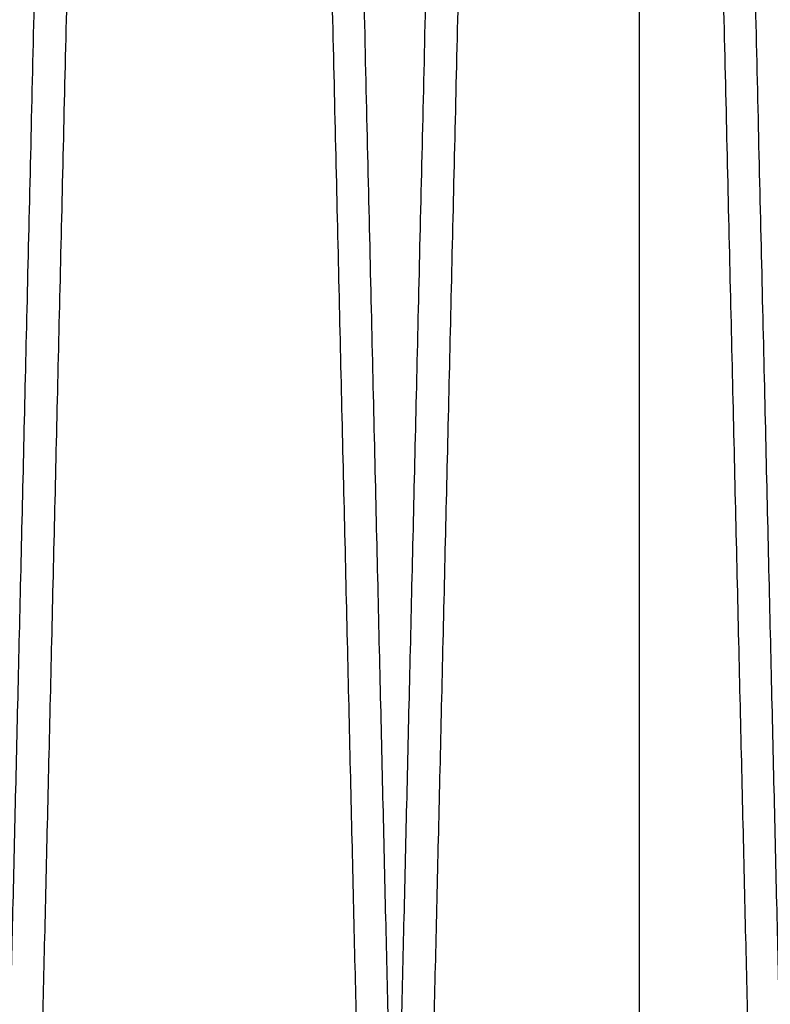
# Model space of a CAD drawing. Units: inches. Extents: x 0.3 to 10.6, y 0.2 to 8.2.
# Drawn here: x 7.4 to 7.5, y 5 to 5.1 of the extents above; entities that cross this region are included whole.
import ezdxf

# ---------------------------------------------------------------- set-up
doc = ezdxf.new("R2010")
doc.units = ezdxf.units.IN
doc.header["$MEASUREMENT"] = 0

msp = doc.modelspace()

# ---------------------------------------------------------------- linework, layer by layer
msp.add_line((7.477383767497372, 5.009259585311734), (7.477383767497393, 5.199943201123697))
for points, knots in [([(7.444074337540243, 4.987943201123717), (7.444078179770398, 4.988106505367274), (7.444085580542223, 4.988421056395291), (7.444143493238893, 4.990882401956345), (7.444232014812236, 4.994644264029465), (7.444356774747469, 4.999945477521841), (7.444515275825686, 5.006679162321746), (7.444704680829493, 5.014724041570641), (7.444924356155996, 5.024052312099099), (7.445175954147384, 5.034733095323555), (7.445455682485295, 5.046604262780709), (7.445758535593286, 5.059452342381632), (7.446084488944785, 5.073275448335466), (7.446435167377296, 5.088141308846359), (7.44680501821382, 5.103813607490506), (7.447187641148638, 5.120020375825465), (7.447583544751843, 5.136782861860647), (7.447994161253113, 5.154160949757094), (7.448412773503069, 5.171870076088987), (7.448832293842395, 5.189610326951368), (7.449253703921673, 5.207423630856936), (7.449678086594342, 5.225355704001775), (7.450098298240914, 5.243105093714473), (7.450507363219371, 5.260377730859688), (7.450906633554446, 5.277231567744435), (7.451296735652892, 5.293693538086397), (7.451670911114386, 5.309479171224194), (7.452023098806379, 5.324333601797576), (7.45235488129229, 5.338324436581518), (7.45266636474522, 5.351456792195804), (7.452951964274492, 5.363495849139056), (7.453207235989214, 5.374254972392561), (7.453433817049865, 5.38380371694744), (7.45363129047778, 5.392124973972162), (7.453798230342763, 5.399159005280509), (7.453930815779871, 5.404745168677449), (7.454027907201567, 5.408835673563406), (7.454089931807384, 5.411448727643783), (7.454097756735565, 5.411778376632375), (7.454101669199586, 5.411943201123705)], [0, 0, 0, 0, 0.02856122118697871, 0.05501364379859622, 0.08146606781992445, 0.1086869559182667, 0.1359078469636057, 0.1623602310024164, 0.1888126185981549, 0.216033149444498, 0.2432536848765944, 0.2697122450491599, 0.2961708093945357, 0.3233976357905068, 0.3506244664282708, 0.3770901822647217, 0.403555901072456, 0.4307901583869518, 0.4580244177373021, 0.4844960037060987, 0.5109675901257652, 0.5382081074656702, 0.565448623714921, 0.5919222052276351, 0.6183957844482583, 0.6456386320490117, 0.6728814758888523, 0.6993522645168099, 0.7258230491085418, 0.7530632343259158, 0.7803034147662021, 0.8067678287627198, 0.83323223876215, 0.8604659158118788, 0.8876995891812864, 0.9153344771652027, 0.9429693625726021, 0.9714846817994349, 1, 1, 1, 1]), ([(7.444074337540243, 4.987943201123717), (7.444078179770398, 4.988106505367274), (7.444085580542223, 4.988421056395291), (7.444143493238893, 4.990882401956345), (7.444232014812236, 4.994644264029465), (7.444356774747469, 4.999945477521841), (7.444515275825686, 5.006679162321746), (7.444704680829493, 5.014724041570641), (7.444924356155996, 5.024052312099099), (7.445175954147384, 5.034733095323555), (7.445455682485295, 5.046604262780709), (7.445758535593286, 5.059452342381632), (7.446084488944785, 5.073275448335466), (7.446435167377296, 5.088141308846359), (7.44680501821382, 5.103813607490506), (7.447187641148638, 5.120020375825465), (7.447583544751843, 5.136782861860647), (7.447994161253113, 5.154160949757094), (7.448412773503069, 5.171870076088987), (7.448832293842395, 5.189610326951368), (7.449253703921673, 5.207423630856936), (7.449678086594342, 5.225355704001775), (7.450098298240914, 5.243105093714473), (7.450507363219371, 5.260377730859688), (7.450906633554446, 5.277231567744435), (7.451296735652892, 5.293693538086397), (7.451670911114386, 5.309479171224194), (7.452023098806379, 5.324333601797576), (7.45235488129229, 5.338324436581518), (7.45266636474522, 5.351456792195804), (7.452951964274492, 5.363495849139056), (7.453207235989214, 5.374254972392561), (7.453433817049865, 5.38380371694744), (7.45363129047778, 5.392124973972162), (7.453798230342763, 5.399159005280509), (7.453930815779871, 5.404745168677449), (7.454027907201567, 5.408835673563406), (7.454089931807384, 5.411448727643783), (7.454097756735565, 5.411778376632375), (7.454101669199586, 5.411943201123705)], [0, 0, 0, 0, 0.02856122118697871, 0.05501364379859622, 0.08146606781992445, 0.1086869559182667, 0.1359078469636057, 0.1623602310024164, 0.1888126185981549, 0.216033149444498, 0.2432536848765944, 0.2697122450491599, 0.2961708093945357, 0.3233976357905068, 0.3506244664282708, 0.3770901822647217, 0.403555901072456, 0.4307901583869518, 0.4580244177373021, 0.4844960037060987, 0.5109675901257652, 0.5382081074656702, 0.565448623714921, 0.5919222052276351, 0.6183957844482583, 0.6456386320490117, 0.6728814758888523, 0.6993522645168099, 0.7258230491085418, 0.7530632343259158, 0.7803034147662021, 0.8067678287627198, 0.83323223876215, 0.8604659158118788, 0.8876995891812864, 0.9153344771652027, 0.9429693625726021, 0.9714846817994349, 1, 1, 1, 1]), ([(7.455680773732508, 5.411943201123705), (7.45567695783491, 5.411779896846888), (7.45566960777196, 5.411465345241702), (7.455612091754263, 5.409003991456703), (7.455524176042202, 5.405242108546192), (7.455400269463323, 5.399940862681983), (7.455242851372435, 5.393207133712388), (7.455054738847426, 5.385162198583858), (7.454836559801705, 5.37583385938415), (7.45458667160537, 5.365152993100923), (7.454308838628218, 5.353281741925487), (7.454008030271088, 5.340433584408455), (7.453684267926993, 5.326610409330887), (7.453335933570045, 5.311744472826642), (7.452968538676589, 5.296072112578632), (7.452588436988338, 5.279865303205296), (7.45219511944503, 5.263102798969855), (7.451787157155819, 5.245724694726658), (7.451371219305689, 5.228015571924812), (7.450954344210476, 5.210275347212912), (7.450535554349381, 5.192462092693853), (7.450113768515711, 5.17453007510395), (7.449696084540586, 5.156780749355965), (7.44928943519882, 5.139508183471478), (7.448892478870089, 5.122654425146069), (7.448504592040542, 5.106192537211578), (7.448132497365116, 5.090406977567152), (7.447782226457901, 5.075552609964712), (7.447452212400314, 5.061561829318693), (7.447142354130285, 5.048429527515733), (7.446858213933375, 5.036390508740739), (7.446604220792205, 5.025631408883598), (7.446378754084376, 5.016082676848378), (7.446182235697553, 5.007761431612726), (7.446016090982614, 5.000727404259715), (7.445884129191005, 4.995141239198952), (7.445787489687982, 4.991050730805061), (7.445725752016243, 4.988437674873927), (7.445717963050605, 4.988108025705158), (7.445714068567856, 4.987943201123717)], [0, 0, 0, 0, 0.02856126941116158, 0.05501382642651256, 0.08146638483206646, 0.1086874117178011, 0.1359084415097331, 0.1623609604861523, 0.1888134829702879, 0.2160341575456932, 0.2432548366438598, 0.2697134463181024, 0.2961720601087821, 0.3233989430597522, 0.3506258301973935, 0.3770914981995501, 0.4035571691375425, 0.4307913815654095, 0.4580255960100745, 0.4844970607714672, 0.5109685259868904, 0.5382089194776439, 0.5654493119025233, 0.5919227595511072, 0.618396204944364, 0.6456389120083936, 0.6728816153626117, 0.6993523201674624, 0.7258230209839666, 0.7530631153152787, 0.7803032049193084, 0.8067676155020717, 0.8332320221246176, 0.8604656915180656, 0.8876993572616506, 0.9153343040195427, 0.9429692482204924, 0.9714846246196625, 1, 1, 1, 1]), ([(7.455680773732508, 5.411943201123705), (7.45567695783491, 5.411779896846888), (7.45566960777196, 5.411465345241702), (7.455612091754263, 5.409003991456703), (7.455524176042202, 5.405242108546192), (7.455400269463323, 5.399940862681983), (7.455242851372435, 5.393207133712388), (7.455054738847426, 5.385162198583858), (7.454836559801705, 5.37583385938415), (7.45458667160537, 5.365152993100923), (7.454308838628218, 5.353281741925487), (7.454008030271088, 5.340433584408455), (7.453684267926993, 5.326610409330887), (7.453335933570045, 5.311744472826642), (7.452968538676589, 5.296072112578632), (7.452588436988338, 5.279865303205296), (7.45219511944503, 5.263102798969855), (7.451787157155819, 5.245724694726658), (7.451371219305689, 5.228015571924812), (7.450954344210476, 5.210275347212912), (7.450535554349381, 5.192462092693853), (7.450113768515711, 5.17453007510395), (7.449696084540586, 5.156780749355965), (7.44928943519882, 5.139508183471478), (7.448892478870089, 5.122654425146069), (7.448504592040542, 5.106192537211578), (7.448132497365116, 5.090406977567152), (7.447782226457901, 5.075552609964712), (7.447452212400314, 5.061561829318693), (7.447142354130285, 5.048429527515733), (7.446858213933375, 5.036390508740739), (7.446604220792205, 5.025631408883598), (7.446378754084376, 5.016082676848378), (7.446182235697553, 5.007761431612726), (7.446016090982614, 5.000727404259715), (7.445884129191005, 4.995141239198952), (7.445787489687982, 4.991050730805061), (7.445725752016243, 4.988437674873927), (7.445717963050605, 4.988108025705158), (7.445714068567856, 4.987943201123717)], [0, 0, 0, 0, 0.02856126941116158, 0.05501382642651256, 0.08146638483206646, 0.1086874117178011, 0.1359084415097331, 0.1623609604861523, 0.1888134829702879, 0.2160341575456932, 0.2432548366438598, 0.2697134463181024, 0.2961720601087821, 0.3233989430597522, 0.3506258301973935, 0.3770914981995501, 0.4035571691375425, 0.4307913815654095, 0.4580255960100745, 0.4844970607714672, 0.5109685259868904, 0.5382089194776439, 0.5654493119025233, 0.5919227595511072, 0.618396204944364, 0.6456389120083936, 0.6728816153626117, 0.6993523201674624, 0.7258230209839666, 0.7530631153152787, 0.7803032049193084, 0.8067676155020717, 0.8332320221246176, 0.8604656915180656, 0.8876993572616506, 0.9153343040195427, 0.9429692482204924, 0.9714846246196625, 1, 1, 1, 1]), ([(7.45410465078763, 5.411943201123719), (7.454108466685226, 5.411779896846897), (7.454115816748176, 5.411465345241699), (7.454173332765864, 5.4090039914567), (7.454261248477937, 5.405242108546203), (7.4543851550568, 5.399940862681941), (7.454542573147698, 5.393207133712385), (7.454730685672706, 5.385162198583823), (7.454948864718425, 5.37583385938414), (7.455198752914747, 5.365152993100923), (7.455476585891906, 5.353281741925471), (7.455777394249021, 5.340433584408443), (7.456101156593126, 5.326610409330873), (7.456449490950067, 5.311744472826627), (7.456816885843519, 5.296072112578605), (7.457196987531773, 5.279865303205269), (7.457590305075073, 5.26310279896983), (7.457998267364274, 5.24572469472664), (7.458414205214409, 5.228015571924803), (7.45883108030961, 5.210275347212902), (7.45924987017071, 5.192462092693845), (7.459671656004367, 5.174530075103936), (7.460089339979499, 5.156780749355952), (7.460495989321255, 5.139508183471472), (7.460892945649974, 5.12265442514606), (7.461280832479534, 5.106192537211563), (7.461652927154946, 5.090406977567138), (7.462003198062161, 5.075552609964699), (7.462333212119737, 5.061561829318691), (7.462643070389769, 5.048429527515735), (7.462927210586681, 5.036390508740733), (7.463181203727839, 5.025631408883616), (7.463406670435672, 5.016082676848375), (7.463603188822493, 5.007761431612726), (7.463769333537434, 5.000727404259718), (7.463901295329038, 4.995141239198951), (7.463997934832057, 4.991050730805061), (7.464059672503796, 4.988437674873927), (7.464067461469434, 4.988108025705158), (7.464071355952184, 4.987943201123717)], [0, 0, 0, 0, 0.02856126941117362, 0.05501382642651995, 0.08146638483207956, 0.108687411717822, 0.1359084415097468, 0.1623609604861714, 0.188813482970301, 0.21603415754569, 0.2432548366438711, 0.2697134463181177, 0.296172060108798, 0.3233989430597687, 0.3506258301974263, 0.3770914981995834, 0.4035571691375761, 0.4307913815654245, 0.4580255960100901, 0.4844970607714612, 0.5109685259869058, 0.5382089194776586, 0.5654493119025352, 0.5919227595511054, 0.6183962049443874, 0.6456389120084156, 0.6728816153626315, 0.6993523201674797, 0.7258230209839646, 0.7530631153152773, 0.7803032049193036, 0.806767615502063, 0.8332320221246251, 0.8604656915180786, 0.8876993572616738, 0.9153343040195565, 0.9429692482205018, 0.9714846246196723, 1, 1, 1, 1]), ([(7.45410465078763, 5.411943201123719), (7.454108466685226, 5.411779896846897), (7.454115816748176, 5.411465345241699), (7.454173332765864, 5.4090039914567), (7.454261248477937, 5.405242108546203), (7.4543851550568, 5.399940862681941), (7.454542573147698, 5.393207133712385), (7.454730685672706, 5.385162198583823), (7.454948864718425, 5.37583385938414), (7.455198752914747, 5.365152993100923), (7.455476585891906, 5.353281741925471), (7.455777394249021, 5.340433584408443), (7.456101156593126, 5.326610409330873), (7.456449490950067, 5.311744472826627), (7.456816885843519, 5.296072112578605), (7.457196987531773, 5.279865303205269), (7.457590305075073, 5.26310279896983), (7.457998267364274, 5.24572469472664), (7.458414205214409, 5.228015571924803), (7.45883108030961, 5.210275347212902), (7.45924987017071, 5.192462092693845), (7.459671656004367, 5.174530075103936), (7.460089339979499, 5.156780749355952), (7.460495989321255, 5.139508183471472), (7.460892945649974, 5.12265442514606), (7.461280832479534, 5.106192537211563), (7.461652927154946, 5.090406977567138), (7.462003198062161, 5.075552609964699), (7.462333212119737, 5.061561829318691), (7.462643070389769, 5.048429527515735), (7.462927210586681, 5.036390508740733), (7.463181203727839, 5.025631408883616), (7.463406670435672, 5.016082676848375), (7.463603188822493, 5.007761431612726), (7.463769333537434, 5.000727404259718), (7.463901295329038, 4.995141239198951), (7.463997934832057, 4.991050730805061), (7.464059672503796, 4.988437674873927), (7.464067461469434, 4.988108025705158), (7.464071355952184, 4.987943201123717)], [0, 0, 0, 0, 0.02856126941117362, 0.05501382642651995, 0.08146638483207956, 0.108687411717822, 0.1359084415097468, 0.1623609604861714, 0.188813482970301, 0.21603415754569, 0.2432548366438711, 0.2697134463181177, 0.296172060108798, 0.3233989430597687, 0.3506258301974263, 0.3770914981995834, 0.4035571691375761, 0.4307913815654245, 0.4580255960100901, 0.4844970607714612, 0.5109685259869058, 0.5382089194776586, 0.5654493119025352, 0.5919227595511054, 0.6183962049443874, 0.6456389120084156, 0.6728816153626315, 0.6993523201674797, 0.7258230209839646, 0.7530631153152773, 0.7803032049193036, 0.806767615502063, 0.8332320221246251, 0.8604656915180786, 0.8876993572616738, 0.9153343040195565, 0.9429692482205018, 0.9714846246196723, 1, 1, 1, 1]), ([(7.465711086980797, 4.987943201123717), (7.46570724475064, 4.988106505367274), (7.46569984397881, 4.988421056395292), (7.465641931282131, 4.990882401956343), (7.465553409708769, 4.994644264029473), (7.465428649773493, 4.999945477521808), (7.465270148695261, 5.006679162321711), (7.465080743691413, 5.014724041570648), (7.464861068364859, 5.024052312099098), (7.464609470373422, 5.034733095323543), (7.464329742035436, 5.046604262780693), (7.464026888927382, 5.059452342381634), (7.46370093557581, 5.073275448335463), (7.463350257143226, 5.088141308846345), (7.462980406306627, 5.103813607490482), (7.462597783371727, 5.120020375825445), (7.462201879768442, 5.136782861860623), (7.461791263267084, 5.154160949757076), (7.461372651017044, 5.171870076088978), (7.460953130677644, 5.189610326951373), (7.460531720598273, 5.20742363085694), (7.460107337925521, 5.225355704001779), (7.459687126278872, 5.243105093714471), (7.45927806130035, 5.260377730859683), (7.458878790965193, 5.277231567744424), (7.458488688866692, 5.293693538086374), (7.458114513405126, 5.309479171224178), (7.457762325713088, 5.324333601797551), (7.457430543227106, 5.338324436581515), (7.457119059774145, 5.35145679219582), (7.456833460244819, 5.36349584913907), (7.456578188530075, 5.374254972392576), (7.456351607469392, 5.38380371694744), (7.456154134041441, 5.392124973972162), (7.455987194176427, 5.39915900528051), (7.455854608739313, 5.404745168677448), (7.455757517317607, 5.408835673563408), (7.455695492711773, 5.411448727643783), (7.45568766778359, 5.411778376632375), (7.455683755319568, 5.411943201123705)], [0, 0, 0, 0, 0.02856122118697199, 0.05501364379858818, 0.08146606781991518, 0.1086869559182441, 0.1359078469635868, 0.1623602310024063, 0.1888126185981444, 0.2160331494444747, 0.2432536848765752, 0.2697122450491526, 0.296170809394529, 0.3233976357904835, 0.3506244664282326, 0.3770901822647016, 0.4035559010724158, 0.4307901583869132, 0.4580244177373062, 0.4844960037061047, 0.5109675901257938, 0.5382081074656794, 0.5654486237149315, 0.5919222052276442, 0.6183957844482435, 0.6456386320489825, 0.6728814758888472, 0.6993522645167904, 0.7258230491085554, 0.753063234325941, 0.7803034147662271, 0.806767828762744, 0.8332322387621578, 0.8604659158118905, 0.887699589181292, 0.915334477165207, 0.9429693625725999, 0.9714846817994311, 1, 1, 1, 1]), ([(7.465711086980797, 4.987943201123717), (7.46570724475064, 4.988106505367274), (7.46569984397881, 4.988421056395292), (7.465641931282131, 4.990882401956343), (7.465553409708769, 4.994644264029473), (7.465428649773493, 4.999945477521808), (7.465270148695261, 5.006679162321711), (7.465080743691413, 5.014724041570648), (7.464861068364859, 5.024052312099098), (7.464609470373422, 5.034733095323543), (7.464329742035436, 5.046604262780693), (7.464026888927382, 5.059452342381634), (7.46370093557581, 5.073275448335463), (7.463350257143226, 5.088141308846345), (7.462980406306627, 5.103813607490482), (7.462597783371727, 5.120020375825445), (7.462201879768442, 5.136782861860623), (7.461791263267084, 5.154160949757076), (7.461372651017044, 5.171870076088978), (7.460953130677644, 5.189610326951373), (7.460531720598273, 5.20742363085694), (7.460107337925521, 5.225355704001779), (7.459687126278872, 5.243105093714471), (7.45927806130035, 5.260377730859683), (7.458878790965193, 5.277231567744424), (7.458488688866692, 5.293693538086374), (7.458114513405126, 5.309479171224178), (7.457762325713088, 5.324333601797551), (7.457430543227106, 5.338324436581515), (7.457119059774145, 5.35145679219582), (7.456833460244819, 5.36349584913907), (7.456578188530075, 5.374254972392576), (7.456351607469392, 5.38380371694744), (7.456154134041441, 5.392124973972162), (7.455987194176427, 5.39915900528051), (7.455854608739313, 5.404745168677448), (7.455757517317607, 5.408835673563408), (7.455695492711773, 5.411448727643783), (7.45568766778359, 5.411778376632375), (7.455683755319568, 5.411943201123705)], [0, 0, 0, 0, 0.02856122118697199, 0.05501364379858818, 0.08146606781991518, 0.1086869559182441, 0.1359078469635868, 0.1623602310024063, 0.1888126185981444, 0.2160331494444747, 0.2432536848765752, 0.2697122450491526, 0.296170809394529, 0.3233976357904835, 0.3506244664282326, 0.3770901822647016, 0.4035559010724158, 0.4307901583869132, 0.4580244177373062, 0.4844960037061047, 0.5109675901257938, 0.5382081074656794, 0.5654486237149315, 0.5919222052276442, 0.6183957844482435, 0.6456386320489825, 0.6728814758888472, 0.6993522645167904, 0.7258230491085554, 0.753063234325941, 0.7803034147662271, 0.806767828762744, 0.8332322387621578, 0.8604659158118905, 0.887699589181292, 0.915334477165207, 0.9429693625725999, 0.9714846817994311, 1, 1, 1, 1]), ([(7.46407135595219, 4.987943201123717), (7.464075198182347, 4.988106505367274), (7.464082598954178, 4.988421056395291), (7.464140511650854, 4.990882401956343), (7.464229033224208, 4.994644264029469), (7.464353793159456, 4.999945477521824), (7.464512294237683, 5.006679162321729), (7.464701699241517, 5.014724041570645), (7.464921374568048, 5.024052312099094), (7.465172972559464, 5.034733095323556), (7.465452700897406, 5.04660426278071), (7.465755554005431, 5.059452342381632), (7.466081507356972, 5.073275448335467), (7.466432185789515, 5.088141308846358), (7.46680203662608, 5.103813607490506), (7.467184659560946, 5.120020375825465), (7.467580563164193, 5.136782861860651), (7.467991179665503, 5.154160949757106), (7.468409791915505, 5.171870076088998), (7.468829312254878, 5.189610326951373), (7.469250722334199, 5.207423630856932), (7.469675105006925, 5.225355704001767), (7.470095316653524, 5.243105093714461), (7.470504381632021, 5.26037773085968), (7.470903651967133, 5.277231567744423), (7.471293754065607, 5.293693538086373), (7.47166792952714, 5.309479171224176), (7.472020117219152, 5.324333601797552), (7.472351899705102, 5.338324436581518), (7.472663383158066, 5.351456792195817), (7.472948982687351, 5.36349584913907), (7.47320425440209, 5.374254972392576), (7.473430835462766, 5.38380371694744), (7.473628308890691, 5.392124973972162), (7.47379524875569, 5.399159005280508), (7.473927834192803, 5.404745168677452), (7.474024925614507, 5.4088356735634), (7.474086950220331, 5.411448727643802), (7.474094775148515, 5.411778376632391), (7.474098687612536, 5.411943201123719)], [0, 0, 0, 0, 0.02856122118698883, 0.05501364379861123, 0.08146606781993405, 0.1086869559182699, 0.1359078469636087, 0.1623602310024242, 0.1888126185981674, 0.2160331494445065, 0.2432536848765993, 0.2697122450491654, 0.2961708093945419, 0.3233976357905167, 0.3506244664282815, 0.3770901822647336, 0.4035559010724672, 0.4307901583869817, 0.4580244177373313, 0.4844960037061093, 0.510967590125777, 0.5382081074656624, 0.5654486237149149, 0.5919222052276492, 0.6183957844482515, 0.6456386320489906, 0.6728814758888529, 0.6993522645167904, 0.7258230491085527, 0.7530632343259425, 0.780303414766229, 0.8067678287627466, 0.8332322387621655, 0.8604659158119082, 0.8876995891813156, 0.9153344771652216, 0.9429693625726157, 0.9714846817994405, 1, 1, 1, 1]), ([(7.46407135595219, 4.987943201123717), (7.464075198182347, 4.988106505367274), (7.464082598954178, 4.988421056395291), (7.464140511650854, 4.990882401956343), (7.464229033224208, 4.994644264029469), (7.464353793159456, 4.999945477521824), (7.464512294237683, 5.006679162321729), (7.464701699241517, 5.014724041570645), (7.464921374568048, 5.024052312099094), (7.465172972559464, 5.034733095323556), (7.465452700897406, 5.04660426278071), (7.465755554005431, 5.059452342381632), (7.466081507356972, 5.073275448335467), (7.466432185789515, 5.088141308846358), (7.46680203662608, 5.103813607490506), (7.467184659560946, 5.120020375825465), (7.467580563164193, 5.136782861860651), (7.467991179665503, 5.154160949757106), (7.468409791915505, 5.171870076088998), (7.468829312254878, 5.189610326951373), (7.469250722334199, 5.207423630856932), (7.469675105006925, 5.225355704001767), (7.470095316653524, 5.243105093714461), (7.470504381632021, 5.26037773085968), (7.470903651967133, 5.277231567744423), (7.471293754065607, 5.293693538086373), (7.47166792952714, 5.309479171224176), (7.472020117219152, 5.324333601797552), (7.472351899705102, 5.338324436581518), (7.472663383158066, 5.351456792195817), (7.472948982687351, 5.36349584913907), (7.47320425440209, 5.374254972392576), (7.473430835462766, 5.38380371694744), (7.473628308890691, 5.392124973972162), (7.47379524875569, 5.399159005280508), (7.473927834192803, 5.404745168677452), (7.474024925614507, 5.4088356735634), (7.474086950220331, 5.411448727643802), (7.474094775148515, 5.411778376632391), (7.474098687612536, 5.411943201123719)], [0, 0, 0, 0, 0.02856122118698883, 0.05501364379861123, 0.08146606781993405, 0.1086869559182699, 0.1359078469636087, 0.1623602310024242, 0.1888126185981674, 0.2160331494445065, 0.2432536848765993, 0.2697122450491654, 0.2961708093945419, 0.3233976357905167, 0.3506244664282815, 0.3770901822647336, 0.4035559010724672, 0.4307901583869817, 0.4580244177373313, 0.4844960037061093, 0.510967590125777, 0.5382081074656624, 0.5654486237149149, 0.5919222052276492, 0.6183957844482515, 0.6456386320489906, 0.6728814758888529, 0.6993522645167904, 0.7258230491085527, 0.7530632343259425, 0.780303414766229, 0.8067678287627466, 0.8332322387621655, 0.8604659158119082, 0.8876995891813156, 0.9153344771652216, 0.9429693625726157, 0.9714846817994405, 1, 1, 1, 1]), ([(7.47567779214448, 5.411943201123705), (7.475673976246882, 5.411779896846888), (7.47566662618393, 5.411465345241702), (7.475609110166244, 5.409003991456706), (7.475521194454186, 5.405242108546179), (7.475397287875323, 5.399940862681952), (7.47523986978445, 5.393207133712361), (7.475051757259464, 5.385162198583828), (7.474833578213763, 5.375833859384136), (7.474583690017452, 5.365152993100923), (7.474305857040333, 5.353281741925471), (7.474005048683234, 5.340433584408442), (7.473681286339172, 5.326610409330875), (7.473332951982276, 5.311744472826626), (7.472965557088851, 5.296072112578607), (7.472585455400634, 5.27986530320528), (7.472192137857371, 5.26310279896984), (7.471784175568193, 5.245724694726643), (7.471368237718119, 5.228015571924802), (7.470951362622944, 5.2102753472129), (7.470532572761893, 5.192462092693835), (7.470110786928259, 5.174530075103922), (7.469693102953175, 5.156780749355938), (7.469286453611453, 5.139508183471463), (7.468889497282762, 5.122654425146055), (7.468501610453248, 5.106192537211564), (7.468129515777858, 5.090406977567138), (7.467779244870675, 5.075552609964697), (7.467449230813113, 5.061561829318683), (7.46713937254312, 5.048429527515732), (7.466855232346224, 5.036390508740737), (7.466601239205089, 5.0256314088836), (7.466375772497273, 5.016082676848377), (7.46617925411047, 5.007761431612726), (7.466013109395547, 5.000727404259716), (7.465881147603935, 4.995141239198952), (7.465784508100927, 4.991050730805061), (7.465722770429195, 4.988437674873927), (7.465714981463557, 4.988108025705158), (7.465711086980806, 4.987943201123717)], [0, 0, 0, 0, 0.02856126941117358, 0.0550138264265207, 0.0814663848320804, 0.1086874117178175, 0.1359084415097507, 0.1623609604861709, 0.1888134829703011, 0.2160341575456948, 0.243254836643876, 0.2697134463181228, 0.2961720601088062, 0.3233989430597735, 0.350625830197431, 0.3770914981995709, 0.4035571691375633, 0.4307913815654277, 0.4580255960100906, 0.4844970607714628, 0.5109685259869278, 0.5382089194776802, 0.5654493119025572, 0.591922759551127, 0.6183962049443873, 0.6456389120084194, 0.6728816153626378, 0.6993523201674889, 0.725823020983997, 0.7530631153152872, 0.7803032049193138, 0.8067676155020822, 0.8332320221246247, 0.8604656915180738, 0.88769935726166, 0.9153343040195485, 0.9429692482204947, 0.9714846246196661, 1, 1, 1, 1]), ([(7.47567779214448, 5.411943201123705), (7.475673976246882, 5.411779896846888), (7.47566662618393, 5.411465345241702), (7.475609110166244, 5.409003991456706), (7.475521194454186, 5.405242108546179), (7.475397287875323, 5.399940862681952), (7.47523986978445, 5.393207133712361), (7.475051757259464, 5.385162198583828), (7.474833578213763, 5.375833859384136), (7.474583690017452, 5.365152993100923), (7.474305857040333, 5.353281741925471), (7.474005048683234, 5.340433584408442), (7.473681286339172, 5.326610409330875), (7.473332951982276, 5.311744472826626), (7.472965557088851, 5.296072112578607), (7.472585455400634, 5.27986530320528), (7.472192137857371, 5.26310279896984), (7.471784175568193, 5.245724694726643), (7.471368237718119, 5.228015571924802), (7.470951362622944, 5.2102753472129), (7.470532572761893, 5.192462092693835), (7.470110786928259, 5.174530075103922), (7.469693102953175, 5.156780749355938), (7.469286453611453, 5.139508183471463), (7.468889497282762, 5.122654425146055), (7.468501610453248, 5.106192537211564), (7.468129515777858, 5.090406977567138), (7.467779244870675, 5.075552609964697), (7.467449230813113, 5.061561829318683), (7.46713937254312, 5.048429527515732), (7.466855232346224, 5.036390508740737), (7.466601239205089, 5.0256314088836), (7.466375772497273, 5.016082676848377), (7.46617925411047, 5.007761431612726), (7.466013109395547, 5.000727404259716), (7.465881147603935, 4.995141239198952), (7.465784508100927, 4.991050730805061), (7.465722770429195, 4.988437674873927), (7.465714981463557, 4.988108025705158), (7.465711086980806, 4.987943201123717)], [0, 0, 0, 0, 0.02856126941117358, 0.0550138264265207, 0.0814663848320804, 0.1086874117178175, 0.1359084415097507, 0.1623609604861709, 0.1888134829703011, 0.2160341575456948, 0.243254836643876, 0.2697134463181228, 0.2961720601088062, 0.3233989430597735, 0.350625830197431, 0.3770914981995709, 0.4035571691375633, 0.4307913815654277, 0.4580255960100906, 0.4844970607714628, 0.5109685259869278, 0.5382089194776802, 0.5654493119025572, 0.591922759551127, 0.6183962049443873, 0.6456389120084194, 0.6728816153626378, 0.6993523201674889, 0.725823020983997, 0.7530631153152872, 0.7803032049193138, 0.8067676155020822, 0.8332320221246247, 0.8604656915180738, 0.88769935726166, 0.9153343040195485, 0.9429692482204947, 0.9714846246196661, 1, 1, 1, 1]), ([(7.474101669200552, 5.411943201123719), (7.47410548509815, 5.411779896846897), (7.474112835161097, 5.411465345241699), (7.474170351178789, 5.409003991456702), (7.47425826689085, 5.405242108546201), (7.4743821734697, 5.399940862681946), (7.474539591560576, 5.393207133712363), (7.47472770408556, 5.385162198583826), (7.474945883131265, 5.375833859384141), (7.475195771327561, 5.365152993100923), (7.475473604304689, 5.353281741925471), (7.47577441266177, 5.340433584408442), (7.476098175005838, 5.326610409330872), (7.476446509362749, 5.311744472826613), (7.47681390425615, 5.29607211257859), (7.477194005944368, 5.279865303205256), (7.477587323487627, 5.263102798969818), (7.4779952857768, 5.245724694726626), (7.478411223626876, 5.228015571924788), (7.478828098722046, 5.21027534721289), (7.479246888583095, 5.19246209269383), (7.479668674416715, 5.174530075103921), (7.480086358391797, 5.156780749355941), (7.480493007733518, 5.139508183471459), (7.480889964062197, 5.122654425146042), (7.481277850891719, 5.10619253721155), (7.48164994556709, 5.090406977567127), (7.48200021647428, 5.075552609964682), (7.482330230531829, 5.061561829318669), (7.482640088801824, 5.04842952751572), (7.482924228998726, 5.036390508740705), (7.483178222139856, 5.025631408883585), (7.483403688847668, 5.016082676848363), (7.483600207234471, 5.007761431612714), (7.483766351949404, 5.000727404259702), (7.483898313740995, 4.995141239198937), (7.483994953244007, 4.991050730805047), (7.484056690915744, 4.988437674873917), (7.484064479881381, 4.988108025705134), (7.484068374364131, 4.987943201123689)], [0, 0, 0, 0, 0.02856126941117378, 0.05501382642652544, 0.08146638483207999, 0.1086874117178225, 0.135908441509755, 0.1623609604861793, 0.1888134829703176, 0.2160341575457063, 0.2432548366438829, 0.269713446318125, 0.2961720601088046, 0.3233989430597888, 0.3506258301974451, 0.3770914981996055, 0.4035571691375989, 0.4307913815654436, 0.4580255960101067, 0.4844970607714775, 0.5109685259869207, 0.5382089194776734, 0.5654493119025528, 0.5919227595511166, 0.6183962049443907, 0.6456389120084242, 0.6728816153626466, 0.6993523201674942, 0.7258230209840013, 0.7530631153152872, 0.7803032049193234, 0.8067676155020782, 0.8332320221246289, 0.860465691518082, 0.8876993572616676, 0.9153343040195552, 0.9429692482205057, 0.9714846246196712, 1, 1, 1, 1]), ([(7.474101669200552, 5.411943201123719), (7.47410548509815, 5.411779896846897), (7.474112835161097, 5.411465345241699), (7.474170351178789, 5.409003991456702), (7.47425826689085, 5.405242108546201), (7.4743821734697, 5.399940862681946), (7.474539591560576, 5.393207133712363), (7.47472770408556, 5.385162198583826), (7.474945883131265, 5.375833859384141), (7.475195771327561, 5.365152993100923), (7.475473604304689, 5.353281741925471), (7.47577441266177, 5.340433584408442), (7.476098175005838, 5.326610409330872), (7.476446509362749, 5.311744472826613), (7.47681390425615, 5.29607211257859), (7.477194005944368, 5.279865303205256), (7.477587323487627, 5.263102798969818), (7.4779952857768, 5.245724694726626), (7.478411223626876, 5.228015571924788), (7.478828098722046, 5.21027534721289), (7.479246888583095, 5.19246209269383), (7.479668674416715, 5.174530075103921), (7.480086358391797, 5.156780749355941), (7.480493007733518, 5.139508183471459), (7.480889964062197, 5.122654425146042), (7.481277850891719, 5.10619253721155), (7.48164994556709, 5.090406977567127), (7.48200021647428, 5.075552609964682), (7.482330230531829, 5.061561829318669), (7.482640088801824, 5.04842952751572), (7.482924228998726, 5.036390508740705), (7.483178222139856, 5.025631408883585), (7.483403688847668, 5.016082676848363), (7.483600207234471, 5.007761431612714), (7.483766351949404, 5.000727404259702), (7.483898313740995, 4.995141239198937), (7.483994953244007, 4.991050730805047), (7.484056690915744, 4.988437674873917), (7.484064479881381, 4.988108025705134), (7.484068374364131, 4.987943201123689)], [0, 0, 0, 0, 0.02856126941117378, 0.05501382642652544, 0.08146638483207999, 0.1086874117178225, 0.135908441509755, 0.1623609604861793, 0.1888134829703176, 0.2160341575457063, 0.2432548366438829, 0.269713446318125, 0.2961720601088046, 0.3233989430597888, 0.3506258301974451, 0.3770914981996055, 0.4035571691375989, 0.4307913815654436, 0.4580255960101067, 0.4844970607714775, 0.5109685259869207, 0.5382089194776734, 0.5654493119025528, 0.5919227595511166, 0.6183962049443907, 0.6456389120084242, 0.6728816153626466, 0.6993523201674942, 0.7258230209840013, 0.7530631153152872, 0.7803032049193234, 0.8067676155020782, 0.8332320221246289, 0.860465691518082, 0.8876993572616676, 0.9153343040195552, 0.9429692482205057, 0.9714846246196712, 1, 1, 1, 1]), ([(7.485708105393765, 4.987943201123703), (7.485704263163607, 4.988106505367265), (7.485696862391776, 4.988421056395293), (7.485638949695089, 4.990882401956347), (7.485550428121715, 4.994644264029451), (7.485425668186431, 4.999945477521811), (7.485267167108177, 5.006679162321715), (7.485077762104305, 5.014724041570633), (7.484858086777719, 5.024052312099066), (7.484606488786262, 5.034733095323515), (7.484326760448246, 5.046604262780666), (7.484023907340148, 5.059452342381618), (7.483697953988552, 5.073275448335439), (7.48334727555592, 5.088141308846328), (7.482977424719289, 5.103813607490453), (7.482594801784335, 5.120020375825412), (7.482198898181019, 5.136782861860589), (7.48178828167961, 5.154160949757046), (7.48136966942953, 5.171870076088945), (7.48095014909009, 5.189610326951335), (7.480528739010671, 5.207423630856904), (7.480104356337874, 5.225355704001732), (7.479684144691186, 5.243105093714424), (7.479275079712632, 5.260377730859642), (7.47887580937743, 5.277231567744395), (7.478485707278906, 5.293693538086353), (7.478111531817293, 5.309479171224154), (7.477759344125231, 5.324333601797533), (7.477427561639225, 5.338324436581487), (7.477116078186239, 5.351456792195764), (7.47683047865689, 5.363495849139029), (7.47657520694212, 5.374254972392532), (7.476348625881418, 5.38380371694741), (7.476151152453459, 5.39212497397217), (7.475984212588429, 5.399159005280485), (7.475851627151306, 5.404745168677454), (7.475754535729592, 5.408835673563404), (7.475692511123754, 5.411448727643783), (7.475684686195572, 5.411778376632375), (7.475680773731551, 5.411943201123705)], [0, 0, 0, 0, 0.02856122118698308, 0.05501364379859377, 0.08146606781991092, 0.1086869559182407, 0.1359078469635688, 0.1623602310023836, 0.1888126185981154, 0.2160331494444415, 0.2432536848765346, 0.2697122450491278, 0.2961708093944884, 0.3233976357904641, 0.3506244664281958, 0.3770901822646469, 0.4035559010723853, 0.4307901583868812, 0.4580244177372556, 0.484496003706077, 0.5109675901257466, 0.538208107465633, 0.5654486237148637, 0.5919222052275975, 0.6183957844482193, 0.6456386320489804, 0.6728814758888251, 0.6993522645167835, 0.7258230491085291, 0.7530632343258805, 0.7803034147661809, 0.8067678287626979, 0.8332322387621229, 0.8604659158118889, 0.887699589181292, 0.9153344771652131, 0.9429693625726108, 0.9714846817994366, 1, 1, 1, 1]), ([(7.485708105393765, 4.987943201123703), (7.485704263163607, 4.988106505367265), (7.485696862391776, 4.988421056395293), (7.485638949695089, 4.990882401956347), (7.485550428121715, 4.994644264029451), (7.485425668186431, 4.999945477521811), (7.485267167108177, 5.006679162321715), (7.485077762104305, 5.014724041570633), (7.484858086777719, 5.024052312099066), (7.484606488786262, 5.034733095323515), (7.484326760448246, 5.046604262780666), (7.484023907340148, 5.059452342381618), (7.483697953988552, 5.073275448335439), (7.48334727555592, 5.088141308846328), (7.482977424719289, 5.103813607490453), (7.482594801784335, 5.120020375825412), (7.482198898181019, 5.136782861860589), (7.48178828167961, 5.154160949757046), (7.48136966942953, 5.171870076088945), (7.48095014909009, 5.189610326951335), (7.480528739010671, 5.207423630856904), (7.480104356337874, 5.225355704001732), (7.479684144691186, 5.243105093714424), (7.479275079712632, 5.260377730859642), (7.47887580937743, 5.277231567744395), (7.478485707278906, 5.293693538086353), (7.478111531817293, 5.309479171224154), (7.477759344125231, 5.324333601797533), (7.477427561639225, 5.338324436581487), (7.477116078186239, 5.351456792195764), (7.47683047865689, 5.363495849139029), (7.47657520694212, 5.374254972392532), (7.476348625881418, 5.38380371694741), (7.476151152453459, 5.39212497397217), (7.475984212588429, 5.399159005280485), (7.475851627151306, 5.404745168677454), (7.475754535729592, 5.408835673563404), (7.475692511123754, 5.411448727643783), (7.475684686195572, 5.411778376632375), (7.475680773731551, 5.411943201123705)], [0, 0, 0, 0, 0.02856122118698308, 0.05501364379859377, 0.08146606781991092, 0.1086869559182407, 0.1359078469635688, 0.1623602310023836, 0.1888126185981154, 0.2160331494444415, 0.2432536848765346, 0.2697122450491278, 0.2961708093944884, 0.3233976357904641, 0.3506244664281958, 0.3770901822646469, 0.4035559010723853, 0.4307901583868812, 0.4580244177372556, 0.484496003706077, 0.5109675901257466, 0.538208107465633, 0.5654486237148637, 0.5919222052275975, 0.6183957844482193, 0.6456386320489804, 0.6728814758888251, 0.6993522645167835, 0.7258230491085291, 0.7530632343258805, 0.7803034147661809, 0.8067678287626979, 0.8332322387621229, 0.8604659158118889, 0.887699589181292, 0.9153344771652131, 0.9429693625726108, 0.9714846817994366, 1, 1, 1, 1])]:
    msp.add_open_spline(points, degree=3, knots=knots)

doc.saveas('drawing.dxf')
